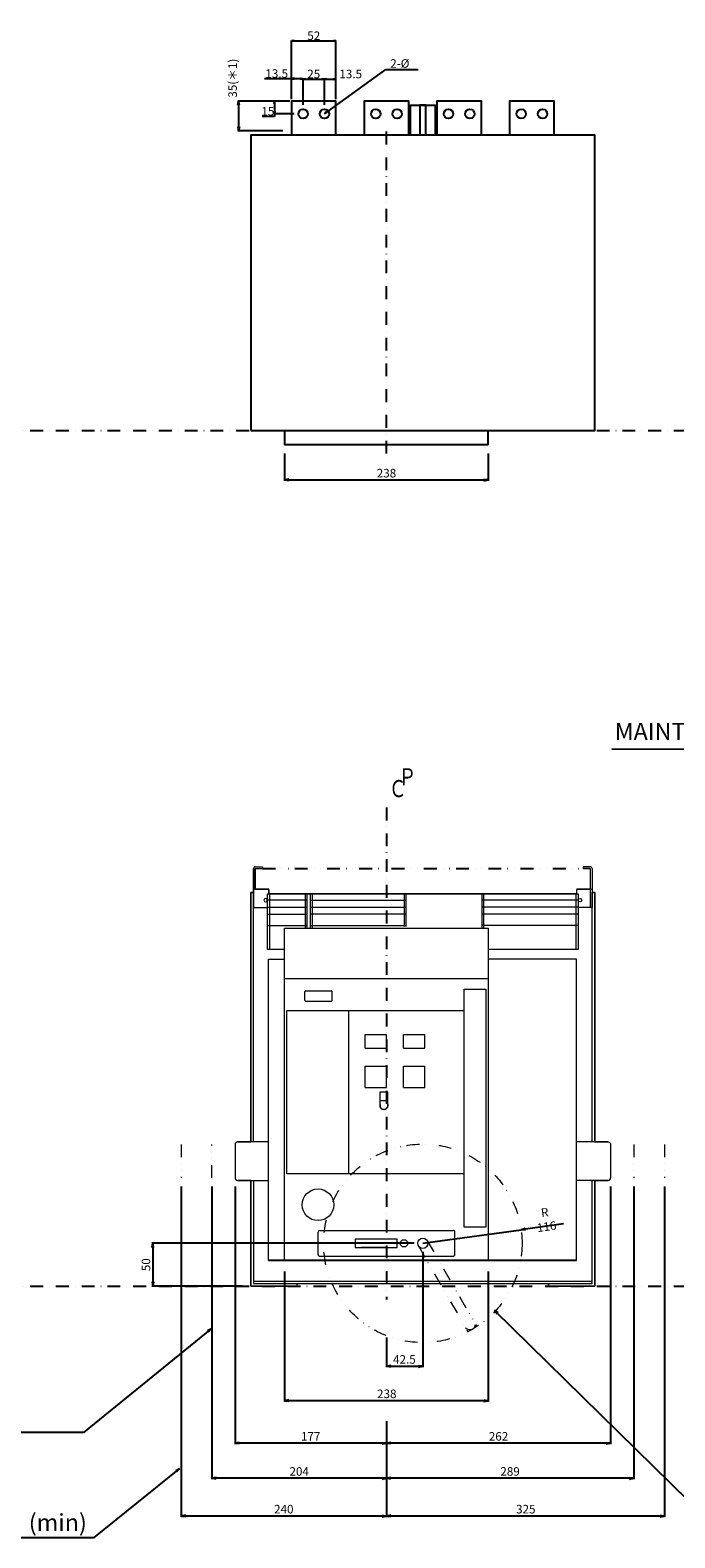
# Model space of a CAD drawing. Extents: x -1500 to 2599, y -294 to 1468.
# Drawn here: x -416 to 337, y -294 to 1468 of the extents above; entities that cross this region are included whole.
import ezdxf

# ---------------------------------------------------------------- set-up
doc = ezdxf.new("R2010")
doc.units = 0
doc.header["$LTSCALE"] = 30
doc.header["$MEASUREMENT"] = 0
for name, pattern in [('CONTINOUS', [0]), ('DASHDOT', [1, 0.5, -0.25, 0, -0.25]), ('DIVIDE', [1.25, 0.5, -0.25, 0, -0.25, 0, -0.25])]:
    doc.linetypes.add(name, pattern=pattern)
doc.layers.get('Defpoints').update_dxf_attribs({"color": 2, "linetype": 'DASHDOT'})
for name, color, linetype in [('10', 4, 'CONTINOUS'), ('16', 6, 'DASHDOT'), ('18', 5, 'DIVIDE'), ('19', 7, 'CONTINOUS'), ('28', 2, 'Continuous'), ('30', 9, 'Continuous'), ('34', 2, 'DIVIDE')]:
    doc.layers.add(name, color=color, linetype=linetype)
doc.styles.get("Standard").update_dxf_attribs({"font": 'txt.shx', "bigfont": 'bigfont.shx'})
doc.styles.add('STANDARD1', font='MONOTXT.shx', dxfattribs={"width": 0.8, "bigfont": 'BIGFONT.shx'})
doc.dimstyles.get("Standard").update_dxf_attribs({"dimtxt": 10, "dimasz": 3, "dimexe": 0.5, "dimexo": 2, "dimgap": 1, "dimtad": 3, "dimtoh": 1, "dimdec": 8, "dimzin": 12, "dimdsep": 46, "dimtxsty": 'Standard', "dimblk": 'OPEN', "dimcen": 0.09, "dimadec": 0, "dimazin": 3, "dimtfac": 1, "dimtdec": 8, "dimtofl": 0, "dimtmove": 0, "dimatfit": 3, "dimldrblk": 'OPEN', "dimfxl": 1, "dimtolj": 1, "dimtzin": 0, "dimarcsym": 0})
doc.dimstyles.new('Standard1', dxfattribs={"dimtxt": 10, "dimasz": 5, "dimexe": 1, "dimexo": 10, "dimgap": 3, "dimtad": 3, "dimdec": 1, "dimzin": 12, "dimdsep": 46, "dimtxsty": 'STANDARD1', "dimblk": 'OPEN', "dimcen": 0.09, "dimadec": 0, "dimazin": 3, "dimtfac": 1, "dimtdec": 1, "dimtix": 1, "dimtmove": 1, "dimatfit": 3, "dimldrblk": 'OPEN', "dimfxl": 1, "dimtolj": 1, "dimtzin": 0, "dimarcsym": 0})

# ---------------------------------------------------------------- blocks, each defined once
blk = doc.blocks.new('_Open')
at = {"layer": '30', "color": 0, "linetype": 'Continuous', "lineweight": -2}
for p, q in [((-1, 0.17), (0, 0)), ((-1, -0.17), (0, 0)), ((0, 0), (-1, 0))]:
    blk.add_line(p, q, dxfattribs=at)
blk = doc.blocks.new('*D6')
at = {"layer": '30', "color": 0, "lineweight": -2}
for p, q in [((-119, 973), (-119, 941.1)), ((119, 973), (119, 941.1)), ((-114, 942.1), (114, 942.1))]:
    blk.add_line(p, q, dxfattribs=at)
at = {"layer": 'Defpoints', "color": 0}
for p in [(-119, 983), (119, 983), (119, 942.1)]:
    blk.add_point(p, dxfattribs=at)
at = {"layer": '30', "color": 0, "lineweight": -2, "xscale": 5, "yscale": 5, "zscale": 5, "rotation": 180}
blk.add_blockref('_Open', (-119, 942.1), dxfattribs=at)
at = {"layer": '30', "color": 0, "lineweight": -2, "xscale": 5, "yscale": 5, "zscale": 5}
blk.add_blockref('_Open', (119, 942.1), dxfattribs=at)
at = {"layer": '30', "color": 0, "insert": (0, 950.1), "char_height": 10, "attachment_point": 5, "style": 'STANDARD1'}
blk.add_mtext('\\A1;238', dxfattribs=at)
blk = doc.blocks.new('*D23')
at = {"layer": '30', "color": 0, "lineweight": -2}
for p, q in [((-177, 116.4), (-177, -184.6)), ((0, -159.3), (0, -184.6)), ((-5, -183.6), (-172, -183.6))]:
    blk.add_line(p, q, dxfattribs=at)
at = {"layer": 'Defpoints', "color": 0}
for p in [(-177, 126.4), (0, -149.3), (-177, -183.6)]:
    blk.add_point(p, dxfattribs=at)
at = {"layer": '30', "color": 0, "lineweight": -2, "xscale": 5, "yscale": 5, "zscale": 5, "rotation": 180}
blk.add_blockref('_Open', (-177, -183.6), dxfattribs=at)
at = {"layer": '30', "color": 0, "lineweight": -2, "xscale": 5, "yscale": 5, "zscale": 5}
blk.add_blockref('_Open', (0, -183.6), dxfattribs=at)
at = {"layer": '30', "color": 0, "insert": (-88.6, -175.6), "char_height": 10, "attachment_point": 5, "style": 'STANDARD1'}
blk.add_mtext('\\A1;177', dxfattribs=at)
blk = doc.blocks.new('*D24')
at = {"layer": '30', "color": 0, "lineweight": -2}
for p, q in [((262, 116.5), (262, -184.6)), ((0, -158.8), (0, -184.6)), ((257, -183.6), (5, -183.6))]:
    blk.add_line(p, q, dxfattribs=at)
at = {"layer": 'Defpoints', "color": 0}
for p in [(262, 126.5), (0, -148.8), (0, -183.6)]:
    blk.add_point(p, dxfattribs=at)
at = {"layer": '30', "color": 0, "lineweight": -2, "xscale": 5, "yscale": 5, "zscale": 5, "rotation": 180}
blk.add_blockref('_Open', (0, -183.6), dxfattribs=at)
at = {"layer": '30', "color": 0, "lineweight": -2, "xscale": 5, "yscale": 5, "zscale": 5}
blk.add_blockref('_Open', (262, -183.6), dxfattribs=at)
at = {"layer": '30', "color": 0, "insert": (131, -175.6), "char_height": 10, "attachment_point": 5, "style": 'STANDARD1'}
blk.add_mtext('\\A1;262', dxfattribs=at)
blk = doc.blocks.new('*D25')
at = {"layer": '30', "color": 0, "lineweight": -2}
for p, q in [((289, 116.5), (289, -225.6)), ((0, -158.3), (0, -225.6)), ((284, -224.6), (5, -224.6))]:
    blk.add_line(p, q, dxfattribs=at)
at = {"layer": 'Defpoints', "color": 0}
for p in [(289, 126.5), (0, -148.3), (0, -224.6)]:
    blk.add_point(p, dxfattribs=at)
at = {"layer": '30', "color": 0, "lineweight": -2, "xscale": 5, "yscale": 5, "zscale": 5, "rotation": 180}
blk.add_blockref('_Open', (0, -224.6), dxfattribs=at)
at = {"layer": '30', "color": 0, "lineweight": -2, "xscale": 5, "yscale": 5, "zscale": 5}
blk.add_blockref('_Open', (289, -224.6), dxfattribs=at)
at = {"layer": '30', "color": 0, "insert": (144.5, -216.6), "char_height": 10, "attachment_point": 5, "style": 'STANDARD1'}
blk.add_mtext('\\A1;289', dxfattribs=at)
blk = doc.blocks.new('*D26')
at = {"layer": '30', "color": 0, "lineweight": -2}
for p, q in [((325, 116.5), (325, -269.7)), ((0, -157.8), (0, -269.7)), ((320, -268.7), (5, -268.7))]:
    blk.add_line(p, q, dxfattribs=at)
at = {"layer": 'Defpoints', "color": 0}
for p in [(325, 126.5), (0, -147.8), (0, -268.7)]:
    blk.add_point(p, dxfattribs=at)
at = {"layer": '30', "color": 0, "lineweight": -2, "xscale": 5, "yscale": 5, "zscale": 5, "rotation": 180}
blk.add_blockref('_Open', (0, -268.7), dxfattribs=at)
at = {"layer": '30', "color": 0, "lineweight": -2, "xscale": 5, "yscale": 5, "zscale": 5}
blk.add_blockref('_Open', (325, -268.7), dxfattribs=at)
at = {"layer": '30', "color": 0, "insert": (162.9, -260.7), "char_height": 10, "attachment_point": 5, "style": 'STANDARD1'}
blk.add_mtext('\\A1;325', dxfattribs=at)
blk = doc.blocks.new('*D27')
at = {"layer": '30', "color": 0, "lineweight": -2}
for p, q in [((207.1, 72.6), (162.4, 66.5)), ((42.5, 50), (157.4, 65.8))]:
    blk.add_line(p, q, dxfattribs=at)
at = {"layer": 'Defpoints', "color": 0}
for p in [(157.4, 65.8), (42.5, 50)]:
    blk.add_point(p, dxfattribs=at)
at = {"layer": '30', "color": 0, "lineweight": -2, "xscale": 5, "yscale": 5, "zscale": 5, "rotation": 187.8197686822774}
blk.add_blockref('_Open', (157.4, 65.8), dxfattribs=at)
at = {"layer": '30', "color": 0, "insert": (186.1, 77.8), "char_height": 10, "attachment_point": 5, "rotation": 7.8198, "style": 'STANDARD1'}
blk.add_mtext('\\A1;R 116', dxfattribs=at)
blk = doc.blocks.new('*D28')
at = {"layer": '30', "color": 0, "lineweight": -2}
for p, q in [((-204, 116.5), (-204, -225.6)), ((0, -159.8), (0, -225.6)), ((-5, -224.6), (-199, -224.6))]:
    blk.add_line(p, q, dxfattribs=at)
at = {"layer": 'Defpoints', "color": 0}
for p in [(-204, 126.5), (0, -149.8), (-204, -224.6)]:
    blk.add_point(p, dxfattribs=at)
at = {"layer": '30', "color": 0, "lineweight": -2, "xscale": 5, "yscale": 5, "zscale": 5, "rotation": 180}
blk.add_blockref('_Open', (-204, -224.6), dxfattribs=at)
at = {"layer": '30', "color": 0, "lineweight": -2, "xscale": 5, "yscale": 5, "zscale": 5}
blk.add_blockref('_Open', (0, -224.6), dxfattribs=at)
at = {"layer": '30', "color": 0, "insert": (-102, -216.6), "char_height": 10, "attachment_point": 5, "style": 'STANDARD1'}
blk.add_mtext('\\A1;204', dxfattribs=at)
blk = doc.blocks.new('*D29')
at = {"layer": '30', "color": 0, "lineweight": -2}
for p, q in [((-240, 116.5), (-240, -269.7)), ((0, -157.8), (0, -269.7)), ((-5, -268.7), (-235, -268.7))]:
    blk.add_line(p, q, dxfattribs=at)
at = {"layer": 'Defpoints', "color": 0}
for p in [(-240, 126.5), (0, -147.8), (-240, -268.7)]:
    blk.add_point(p, dxfattribs=at)
at = {"layer": '30', "color": 0, "lineweight": -2, "xscale": 5, "yscale": 5, "zscale": 5, "rotation": 180}
blk.add_blockref('_Open', (-240, -268.7), dxfattribs=at)
at = {"layer": '30', "color": 0, "lineweight": -2, "xscale": 5, "yscale": 5, "zscale": 5}
blk.add_blockref('_Open', (0, -268.7), dxfattribs=at)
at = {"layer": '30', "color": 0, "insert": (-120, -260.7), "char_height": 10, "attachment_point": 5, "style": 'STANDARD1'}
blk.add_mtext('\\A1;240', dxfattribs=at)
blk = doc.blocks.new('*D30')
at = {"layer": '30', "color": 0, "lineweight": -2}
for p, q in [((-119, 16.9), (-119, -134.9)), ((119, 16.9), (119, -134.9)), ((114, -133.9), (-114, -133.9))]:
    blk.add_line(p, q, dxfattribs=at)
at = {"layer": 'Defpoints', "color": 0}
for p in [(-119, 26.9), (119, 26.9), (-119, -133.9)]:
    blk.add_point(p, dxfattribs=at)
at = {"layer": '30', "color": 0, "lineweight": -2, "xscale": 5, "yscale": 5, "zscale": 5, "rotation": 180}
blk.add_blockref('_Open', (-119, -133.9), dxfattribs=at)
at = {"layer": '30', "color": 0, "lineweight": -2, "xscale": 5, "yscale": 5, "zscale": 5}
blk.add_blockref('_Open', (119, -133.9), dxfattribs=at)
at = {"layer": '30', "color": 0, "insert": (0.4, -125.9), "char_height": 10, "attachment_point": 5, "style": 'STANDARD1'}
blk.add_mtext('\\A1;238', dxfattribs=at)
blk = doc.blocks.new('*D31')
at = {"layer": '30', "color": 0, "lineweight": -2}
for p, q in [((42.5, 39.9), (42.5, -94.7)), ((0, -60.1), (0, -94.7)), ((5, -93.7), (37.5, -93.7))]:
    blk.add_line(p, q, dxfattribs=at)
at = {"layer": 'Defpoints', "color": 0}
for p in [(42.5, 49.9), (0, -50.1), (42.5, -93.7)]:
    blk.add_point(p, dxfattribs=at)
at = {"layer": '30', "color": 0, "lineweight": -2, "xscale": 5, "yscale": 5, "zscale": 5, "rotation": 180}
blk.add_blockref('_Open', (0, -93.7), dxfattribs=at)
at = {"layer": '30', "color": 0, "lineweight": -2, "xscale": 5, "yscale": 5, "zscale": 5}
blk.add_blockref('_Open', (42.5, -93.7), dxfattribs=at)
at = {"layer": '30', "color": 0, "insert": (21, -85.7), "char_height": 10, "attachment_point": 5, "style": 'STANDARD1'}
blk.add_mtext('\\A1;42.5', dxfattribs=at)
blk = doc.blocks.new('*D32')
at = {"layer": '30', "color": 0, "lineweight": -2}
for p, q in [((32.4, 50), (-274.1, 50)), ((-273.1, 45), (-273.1, 5)), ((-168.5, 0), (-274.1, 0))]:
    blk.add_line(p, q, dxfattribs=at)
at = {"layer": 'Defpoints', "color": 0}
for p in [(42.4, 50), (-273.1, 0), (-158.5, 0)]:
    blk.add_point(p, dxfattribs=at)
at = {"layer": '30', "color": 0, "lineweight": -2, "xscale": 5, "yscale": 5, "zscale": 5}
for p, rotation in [((-273.1, 50), 90), ((-273.1, 0), 270)]:
    blk.add_blockref('_Open', p, dxfattribs=dict(at, rotation=rotation))
at = {"layer": '30', "color": 0, "insert": (-281.1, 25), "char_height": 10, "attachment_point": 5, "rotation": 90, "style": 'STANDARD1'}
blk.add_mtext('\\A1;50', dxfattribs=at)
blk = doc.blocks.new('*D44')
at = {"layer": '30', "color": 0, "lineweight": -2}
for p, q in [((-113, 1385), (-131.4, 1385)), ((-130.9, 1382), (-130.9, 1373)), ((-130.9, 1367), (-145.3, 1367)), ((-108, 1370), (-131.4, 1370)), ((-130.9, 1370), (-130.9, 1367))]:
    blk.add_line(p, q, dxfattribs=at)
at = {"layer": 'Defpoints', "color": 0}
for p in [(-111, 1385), (-130.9, 1370), (-106, 1370)]:
    blk.add_point(p, dxfattribs=at)
at = {"layer": '30', "color": 0, "lineweight": -2, "xscale": 3, "yscale": 3, "zscale": 3}
for p, rotation in [((-130.9, 1385), 90), ((-130.9, 1370), 270)]:
    blk.add_blockref('_Open', p, dxfattribs=dict(at, rotation=rotation))
at = {"layer": '30', "color": 0, "insert": (-138.6, 1373), "char_height": 10, "attachment_point": 5}
blk.add_mtext('\\A1;15', dxfattribs=at)
blk = doc.blocks.new('*D45')
at = {"layer": '30', "color": 0, "lineweight": -2}
for p, q in [((-111, 1411.1), (-142.7, 1411.1)), ((-111, 1387), (-111, 1411.6)), ((-100.5, 1411.1), (-108, 1411.1)), ((-97.5, 1380.5), (-97.5, 1411.6))]:
    blk.add_line(p, q, dxfattribs=at)
at = {"layer": 'Defpoints', "color": 0}
for p in [(-97.5, 1411.1), (-111, 1385), (-97.5, 1378.5)]:
    blk.add_point(p, dxfattribs=at)
at = {"layer": '30', "color": 0, "lineweight": -2, "xscale": 3, "yscale": 3, "zscale": 3, "rotation": 180}
blk.add_blockref('_Open', (-111, 1411.1), dxfattribs=at)
at = {"layer": '30', "color": 0, "lineweight": -2, "xscale": 3, "yscale": 3, "zscale": 3}
blk.add_blockref('_Open', (-97.5, 1411.1), dxfattribs=at)
at = {"layer": '30', "color": 0, "insert": (-128.3, 1417.1), "char_height": 10, "attachment_point": 5}
blk.add_mtext('\\A1;13.5', dxfattribs=at)
blk = doc.blocks.new('*D46')
at = {"layer": '30', "color": 0, "lineweight": -2}
for p, q in [((-111, 1389), (-111, 1455.8)), ((-108, 1455.3), (-62, 1455.3)), ((-59, 1387), (-59, 1455.8))]:
    blk.add_line(p, q, dxfattribs=at)
at = {"layer": 'Defpoints', "color": 0}
for p in [(-59, 1455.3), (-111, 1387), (-59, 1385)]:
    blk.add_point(p, dxfattribs=at)
at = {"layer": '30', "color": 0, "lineweight": -2, "xscale": 3, "yscale": 3, "zscale": 3, "rotation": 180}
blk.add_blockref('_Open', (-111, 1455.3), dxfattribs=at)
at = {"layer": '30', "color": 0, "lineweight": -2, "xscale": 3, "yscale": 3, "zscale": 3}
blk.add_blockref('_Open', (-59, 1455.3), dxfattribs=at)
at = {"layer": '30', "color": 0, "insert": (-85, 1461.3), "char_height": 10, "attachment_point": 5}
blk.add_mtext('\\A1;52', dxfattribs=at)
blk = doc.blocks.new('*D47')
at = {"layer": '30', "color": 0, "lineweight": -2}
for p, q in [((-72.5, 1380.5), (-72.5, 1411.1)), ((-69.5, 1410.6), (-62, 1410.6)), ((-59, 1387), (-59, 1411.1))]:
    blk.add_line(p, q, dxfattribs=at)
at = {"layer": 'Defpoints', "color": 0}
for p in [(-59, 1410.6), (-72.5, 1378.5), (-59, 1385)]:
    blk.add_point(p, dxfattribs=at)
at = {"layer": '30', "color": 0, "lineweight": -2, "xscale": 3, "yscale": 3, "zscale": 3, "rotation": 180}
blk.add_blockref('_Open', (-72.5, 1410.6), dxfattribs=at)
at = {"layer": '30', "color": 0, "lineweight": -2, "xscale": 3, "yscale": 3, "zscale": 3}
blk.add_blockref('_Open', (-59, 1410.6), dxfattribs=at)
at = {"layer": '30', "color": 0, "insert": (-41.8, 1416.6), "char_height": 10, "attachment_point": 5}
blk.add_mtext('\\A1;13.5', dxfattribs=at)
blk = doc.blocks.new('*D48')
at = {"layer": '30', "color": 0, "lineweight": -2}
for p, q in [((-97.5, 1380.5), (-97.5, 1411.1)), ((-94.5, 1410.6), (-75.5, 1410.6)), ((-72.5, 1380.5), (-72.5, 1411.1))]:
    blk.add_line(p, q, dxfattribs=at)
at = {"layer": 'Defpoints', "color": 0}
for p in [(-72.5, 1410.6), (-97.5, 1378.5), (-72.5, 1378.5)]:
    blk.add_point(p, dxfattribs=at)
at = {"layer": '30', "color": 0, "lineweight": -2, "xscale": 3, "yscale": 3, "zscale": 3, "rotation": 180}
blk.add_blockref('_Open', (-97.5, 1410.6), dxfattribs=at)
at = {"layer": '30', "color": 0, "lineweight": -2, "xscale": 3, "yscale": 3, "zscale": 3}
blk.add_blockref('_Open', (-72.5, 1410.6), dxfattribs=at)
at = {"layer": '30', "color": 0, "insert": (-85, 1416.6), "char_height": 10, "attachment_point": 5}
blk.add_mtext('\\A1;25', dxfattribs=at)
blk = doc.blocks.new('*D53')
at = {"layer": '30', "color": 0, "lineweight": -2}
for p, q in [((-121.1, 1385), (-173.8, 1385)), ((-172.8, 1380), (-172.8, 1355)), ((-121.1, 1350), (-173.8, 1350))]:
    blk.add_line(p, q, dxfattribs=at)
at = {"layer": 'Defpoints', "color": 0}
for p in [(-111.1, 1385), (-172.8, 1350), (-111.1, 1350)]:
    blk.add_point(p, dxfattribs=at)
at = {"layer": '30', "color": 0, "lineweight": -2, "xscale": 5, "yscale": 5, "zscale": 5}
for p, rotation in [((-172.8, 1385), 90), ((-172.8, 1350), 270)]:
    blk.add_blockref('_Open', p, dxfattribs=dict(at, rotation=rotation))
at = {"layer": '30', "color": 0, "insert": (-179.8, 1411.7), "char_height": 10, "attachment_point": 5, "rotation": 90, "style": 'STANDARD1'}
blk.add_mtext('\\A1;35(＊1)', dxfattribs=at)

msp = doc.modelspace()

# ---------------------------------------------------------------- linework, layer by layer
at = {"layer": '10'}
for p, q in [((-119, 1000), (-119, 983)), ((119, 983), (119, 1000)), ((119, 983), (-119, 983)), ((222.0098745, 29.99990845), (-138, 29.99990845))]:
    msp.add_line(p, q, dxfattribs=at)
at = {"layer": '10', "lineweight": 20}
for p, q in [((-155.30000305, 459.99998474), (-155.30001831, 488)), ((-155.30001831, 488), (-155.30001831, 442.49998474)), ((238.31001282, 488), (238.31001282, 442.49998474)), ((240.31001282, 488), (240.30999756, 459.99996948)), ((240.31001282, 488), (240.31001282, 442.49998474))]:
    msp.add_line(p, q, dxfattribs=at)
at = {"layer": '10'}
for points in [[(28, 1345), (28, 1380), (57, 1380), (57, 1345)], [(46, 1345), (46, 1380), (39, 1380), (39, 1345)]]:
    msp.add_lwpolyline(points, dxfattribs=at)
msp.add_lwpolyline([(-158.5, 1000), (243.50999451, 1000), (243.50999451, 1345), (-158.5, 1345)], close=True, dxfattribs=at)
at = {"layer": '10', "lineweight": 20}
for points in [[(-153.30001822, 490, 0.4142135752), (-155.30001831, 488)], [(240.31001282, 488, 0.4142135752), (238.31001273, 490)], [(-137.30001831, 462.99998465, 0.4142135752), (-138.30001827, 463.99998474)], [(223.31001277, 463.99998474, 0.4142135752), (222.31001282, 462.99998465)], [(-7.49999928, 210.77738115, 0.3979967196), (-3.25339998, 206.28747836)], [(-2.13801717, 206.36450819, 0.3585849282), (1.49374461, 210.77738125)], [(-173.99999987, 168.49996948, 0.4142135752), (-177, 165.49996948), (-177, 126.49996948)], [(258.99999987, 168.49996948, -0.4142135752), (262, 165.49996948), (262, 126.49996948)], [(-177, 126.49997001, 0.4142136101), (-174.00000004, 123.49996948)], [(259.00000004, 123.49996948, 0.4142136101), (262, 126.49997001)], [(-78.00000009, 64.99900818, 0.4142135053), (-80, 62.99900848)], [(80, 62.99900757, 0.4142136101), (78.00000028, 64.99900818)], [(-80, 36.99900848, 0.4142136101), (-77.99999998, 34.99900818)], [(78.00000002, 34.99900818, 0.4142136101), (80, 36.99900853)]]:
    msp.add_lwpolyline(points, format="xyb", dxfattribs=at)
for points in [[(-153.30001831, 490), (-144.80001831, 490)], [(-153.30001831, 490), (-144.80001831, 490)], [(-153.30001831, 463.99998474), (-153.30001831, 488)], [(-153.30001831, 488), (-153.30001831, 463.99998474)], [(-153.30001831, 488), (-144.80001831, 488)], [(-153.30001831, 488), (-144.80001831, 488)], [(-144.80001831, 490), (-144.80001831, 488)], [(-144.80001831, 490), (-144.80001831, 488)], [(238.31001282, 490), (229.81001282, 490)], [(229.81001282, 490), (229.81001282, 488)], [(229.81001282, 488), (238.31001282, 488)], [(238.31001282, 488), (229.81001282, 488)], [(238.31001282, 488), (238.31001282, 463.99998474)], [(-138, 168.49996948), (-174, 168.49996948), (-158.5, 168.49996948), (-158.5, 459.99998474), (-158.5, 168.49996948)], [(-155.30000305, 168.49996948), (-155.30000305, 459.99998474), (-158.5, 459.99998474), (-155.30000305, 459.99998474)], [(-155.30001831, 463.99998474), (-138.30001831, 463.99998474), (-153.30001831, 463.99998474)], [(-119, 393.49998474), (-138.8999939, 393.49998474), (-138.8999939, 458.49998474), (223.9099884, 458.49998474), (223.9099884, 393.49998474), (119, 393.49998474)], [(222.31001282, 462.99998474), (222.31001282, 458.49998474), (-137.30001831, 458.49998474), (-137.30001831, 462.99998474), (-137.30001831, 458.49998474)], [(-136.8999939, 458.49998474), (-136.8999939, 393.49998474)], [(-94.8999939, 458.49998474), (-94.8999939, 418.5)], [(-92.8999939, 458.49998474), (-92.8999939, 418.5)], [(-89, 458.49998474), (-89, 418.5)], [(-87, 458.49998474), (-87, 418.5)], [(21, 420.19996643), (21, 458.49998474)], [(23, 420.19996643), (23, 458.49998474)], [(111.90999603, 418.5), (111.90999603, 458.49998474)], [(113.90999603, 418.5), (113.90999603, 458.49998474)], [(221.9099884, 393.49998474), (221.9099884, 458.49998474)], [(238.31001282, 463.99998474), (223.31001282, 463.99998474), (240.31001282, 463.99998474)], [(240.30999756, 168.49996948), (240.30999756, 459.99998474)], [(243.50999451, 459.99998474), (240.30999756, 459.99996948), (243.50999451, 459.99996948)], [(243.50999451, 168.49996948), (243.50999451, 459.99998474), (243.50999451, 381.99996948)], [(-155.30001831, 442.49998474), (-138.8999939, 442.49998474)], [(-92.8999939, 450.88897705), (-138.8999939, 450.88897705)], [(-138.8999939, 442.73397827), (-92.8999939, 442.73397827)], [(-89, 450.88896179), (23, 450.88896179)], [(-89, 442.73396301), (23, 442.73396301)], [(223.9099884, 450.88897705), (111.90999603, 450.88897705)], [(223.9099884, 442.73397827), (111.90999603, 442.73397827)], [(240.31001282, 442.49998474), (223.9099884, 442.49998474)], [(-138.8999939, 434.57797241), (-92.8999939, 434.57797241)], [(23.00998688, 434.57797241), (-88.99000549, 434.57797241)], [(223.9099884, 434.57797241), (111.90999603, 434.57797241)], [(-138.8999939, 421.59896851), (-92.8999939, 421.59896851)], [(-119, 29.99990845), (-119, 418.5), (119, 418.5), (119, 29.99990845)], [(-89, 421.59896851), (23, 421.59896851)], [(223.9099884, 421.59896851), (111.90999603, 421.59896851)], [(-138, 29.99990845), (-138, 382), (-119, 382)], [(222.0098745, 29.99990845), (222.01011658, 381.99990845), (119, 381.99990845)], [(243.51000977, 381.99996948), (243.50999451, 168.49996948), (259, 168.49996948), (222.00996399, 168.49996948)], [(119, 359), (-119, 359)], [(-95.5, 333.99999237), (-95.5, 344)], [(-94.5, 345), (-64.5, 345)], [(-63.5, 333.99999237), (-63.5, 344)], [(91, 131.1791153), (-116.5, 131.1791153), (-116.5, 321.99999237), (91, 321.99999237)], [(-94.5, 332.99999237), (-64.5, 332.99999237)], [(-44, 131.1791153), (-44, 321.99999237)], [(-25, 293.99998474), (0.00003062, 293.99998474)], [(-24.99999619, 293.99999237), (-24.99998093, 293.99998474)], [(-24.99934959, 277.99997711), (-24.99934959, 293.99999237)], [(0.00000443, 293.99999237), (0.00001822, 293.99998474)], [(0.00064991, 277.99988937), (0.00064991, 294.00014496)], [(20, 293.99999237), (45.00003052, 293.99999237)], [(20.00000381, 293.99999237), (20.00001907, 293.99998474)], [(20.00001907, 277.99997711), (20.00001907, 293.99999237)], [(45.00000381, 293.99999237), (45.00001907, 293.99998474)], [(45.0006485, 277.99988937), (45.0006485, 294.00014496)], [(-25, 277.99998093), (0.00003047, 277.99998093)], [(-24.99999428, 277.99998856), (-24.99998093, 277.99998093)], [(0.00000637, 277.99998856), (0.00001822, 277.99998093)], [(20, 277.99998856), (45.00003052, 277.99998856)], [(20.00000572, 277.99998856), (20.00001907, 277.99998474)], [(45.00000763, 277.99998856), (45.00001907, 277.99998474)], [(-25, 256.99998474), (0.00003062, 256.99998474)], [(-24.99999237, 256.99998856), (-24.99998093, 256.99998474)], [(-24.99998093, 231.99997711), (-24.99998093, 256.99999237)], [(0.00000818, 256.99998856), (0.00001831, 256.99998474)], [(0.00001831, 231.99997711), (0.0000183, 256.99999237)], [(20, 256.99998856), (45.00003052, 256.99998856)], [(20.00000763, 256.99998856), (20.00001907, 256.99998474)], [(20.00065231, 231.99997711), (20.00065231, 256.99999237)], [(45.00000763, 256.99998856), (45.00001907, 256.99998474)], [(45.00065231, 232.00003815), (45.00065231, 256.99999237)], [(-25, 231.99998856), (0.00003062, 231.99998856)], [(-24.99999046, 231.99998856), (-24.99998093, 231.99998283)], [(0.00000912, 231.99998856), (0.00001831, 231.99998283)], [(20, 231.99998283), (45.00003052, 231.99998283)], [(20.00000954, 231.99998856), (20.00001907, 231.99998283)], [(45.00000763, 231.99998856), (45.00001907, 231.99998283)], [(-7.5, 210.77333355), (-7.5, 227.00625038), (1.49374497, 227.00625038)], [(-2.65023088, 216.84034395), (1.50000036, 216.84034395)], [(1.49374461, 210.77470016), (1.49374461, 227.00625038)], [(-158.5, 123.49996948), (-158.5, -0.00001526), (-158.5, 123.49996948), (-174, 123.49996948), (-138, 123.49996948)], [(-155.30000305, 123.49996948), (-155.30000305, 3.19998169), (-104.5, 3.19998169), (189.50999451, 3.19998169), (240.30999756, 3.19998169), (240.30999756, 123.49996948)], [(243.50999451, 123.49996948), (243.50999451, -0.00001526), (189.50999451, -0.00001526), (243.50999451, -0.00001526), (243.50999451, 123.49996948), (259, 123.49996948), (222.00996399, 123.49996948)], [(-80, 36.99900818), (-80, 62.99900818)], [(-78, 64.99900818), (78, 64.99900818)], [(0, 54.99998474), (-30, 54.99998474)], [(80, 36.99900818), (80, 62.99900818)], [(0, 44.99998474), (-30, 44.99998474)], [(-78, 34.99900818), (78, 34.99900818)], [(-155.30000305, 5.79998779), (240.30999756, 5.79998779)], [(-147.5, 3.19998169), (232.50999451, 3.19998169)], [(-104.5, -0.00001526), (-104.5, 3.19998169)]]:
    msp.add_lwpolyline(points, dxfattribs=at)
for points in [[(116, 347.00001526), (116, 69.00001526), (91, 69.00001526), (91, 347.00001526)], [(12.5, 44.99998474), (12.5, 54.99998474), (-36.5, 54.99998474), (-36.5, 44.99998474)], [(189.50999451, 3.19998169), (189.50999451, -0.00001526)], [(-104.5, -0.00001526), (-158.5, -0.00001526)]]:
    msp.add_lwpolyline(points, close=True, dxfattribs=at)
at = {"layer": '10', "lineweight": 20, "extrusion": (0, 0, -1)}
msp.add_circle((141.30001831, 450.99998474), 2, dxfattribs=at)
at = {"layer": '10', "lineweight": 20}
for centre, radius in [((226.31001282, 450.99998474), 2), ((-80, 95.00000763), 18.5), ((20.5, 49.99998474), 4.25), ((20.5, 49.99998474), 4.25), ((42.5, 49.99998474), 6)]:
    msp.add_circle(centre, radius, dxfattribs=at)
for centre, major_axis, ratio, start_param, end_param in [((-94.5, 343.99971008), (1.00062311, 0), 0.9987553365, 1.5707960884, 3.1415932178), ((-94.5, 343.99971008), (1.00062311, 0), 0.9987553365, 1.5707960884, 3.1415932178), ((-64.5, 343.99971008), (1.00062311, 0), 0.9987553365, 6.2831850052, 7.853981634), ((-64.5, 343.99971008), (1.00062311, 0), 0.9987553365, 6.2831850052, 7.853981634), ((-94.5, 333.99999237), (1.00062311, 0), 0.9987553365, 3.141592741, 4.712389149), ((-94.5, 333.99998474), (1.00062311, 0), 0.9987553365, 3.141592741, 4.712389149), ((-64.5, 333.99999237), (1.00062311, 0), 0.9987553365, 4.712389149, 6.2831859589), ((-64.5, 333.99998474), (1.00062311, 0), 0.9987553365, 4.712389149, 6.2831859589), ((-2.99999428, 216.84006643), (-4.75, -0.00011623), 0.0000122545, 0.3260756731, 1.5512748956), ((-2.99999428, 216.84006643), (-4.75, -0.00011623), 0.0000122545, 1.5514241456, 1.6443105937)]:
    msp.add_ellipse(centre, major_axis=major_axis, ratio=ratio, start_param=start_param, end_param=end_param, dxfattribs=at)
for points, knots in [([(-7.5, 212.17613864), (-7.5, 211.83812356), (-7.5, 211.36433005), (-7.5, 210.90585232), (-7.5, 210.76928663)], [5.4455966949, 5.4455966949, 5.4455966949, 5.4455966949, 6.6936831474, 7.2311725616, 7.2311725616, 7.2311725616, 7.2311725616]), ([(1.49374461, 212.4703033), (1.49374461, 212.23286533), (1.49374461, 211.65330172), (1.49374461, 211.09575772), (1.49374461, 210.77201986)], [5.7429490089, 5.7429490089, 5.7429490089, 5.7429490089, 6.6150455475, 7.9022488594, 7.9022488594, 7.9022488594, 7.9022488594]), ([(-3.2554462, 206.28759289), (-3.25570917, 206.28760719), (-3.43883586, 206.29791451), (-3.79331517, 206.33982182), (-4.3004694, 206.46177578), (-4.77177, 206.63311768), (-5.11180735, 206.80091381), (-5.3400836, 206.9343853), (-5.51455212, 207.04469061), (-5.78362274, 207.23484278), (-6.13343382, 207.53426123), (-6.50468588, 207.93731022), (-6.83193398, 208.39600277), (-7.10167742, 208.89820576), (-7.3074789, 209.43372393), (-7.44727707, 210.00767803), (-7.49462223, 210.45556879), (-7.49979258, 210.71151304), (-7.49997282, 210.76119518)], [8.8751163483, 8.8751163483, 8.8751163483, 8.8751163483, 8.8759088516, 9.4268751144, 9.9497270584, 10.4626245499, 10.9755182266, 11.1445894241, 11.3108091354, 11.6432504654, 12.2241249084, 12.8571491241, 13.5488767624, 14.2548513412, 14.9791145325, 15.739616394, 16.5513916016, 16.7468547821, 16.7468547821, 16.7468547821, 16.7468547821]), ([(-2.13808465, 206.36450768), (-2.31854653, 206.33961678), (-2.68948412, 206.3007021), (-3.06226492, 206.28752422), (-3.25286937, 206.28758144)], [2.3903932571, 2.3903932571, 2.3903932571, 2.3903932571, 2.9368977547, 3.5087120533, 3.5087120533, 3.5087120533, 3.5087120533]), ([(1.49373591, 210.76666212), (1.49354827, 210.68852711), (1.48531747, 210.3995223), (1.42508256, 209.91826391), (1.27161515, 209.34227848), (1.05627429, 208.81605101), (0.78294414, 208.32988071), (0.45093322, 207.87960482), (0.06855343, 207.47762156), (-0.29057702, 207.18270206), (-0.55951935, 207.00026846), (-0.72227752, 206.90093708), (-0.84807354, 206.82970905), (-1.01287091, 206.74304581), (-1.2877717, 206.61438656), (-1.67532444, 206.47208881), (-1.98682439, 206.39415359), (-2.13797784, 206.36451626)], [0.5381938815, 0.5381938815, 0.5381938815, 0.5381938815, 0.8487702012, 1.6869101524, 2.4554522038, 3.1712021828, 3.8514227867, 4.5147190094, 5.1620297432, 5.7463307381, 6.0404467583, 6.2029247284, 6.3498411179, 6.4944872856, 6.7837772369, 7.2875871658, 7.7510342598, 7.7510342598, 7.7510342598, 7.7510342598])]:
    msp.add_open_spline(points, degree=3, knots=knots, dxfattribs=at)
at = {"layer": '16'}
for p, q in [((0, 973), (0, 1355.000122)), ((0, 559.21647275), (0, -15.78351225))]:
    msp.add_line(p, q, dxfattribs=at)
at = {"layer": '18', "lineweight": 20}
for p, q in [((-240, 165.49996948), (-240, 126.49996948)), ((-204, 126.49998474), (-204, 165.49998474)), ((289, 165.49996948), (289, 126.49996948)), ((325, 165.49996948), (325, 126.49996948)), ((47.69615555, 52.99998474), (105.61850739, -47.32449341)), ((37.30385208, 46.99998474), (95.22621155, -53.32449341))]:
    msp.add_line(p, q, dxfattribs=at)
for centre, radius in [((42.5, 49.99998474), 116), ((97.5348168, -45.24324891), 6)]:
    msp.add_circle(centre, radius, dxfattribs=at)
at = {"layer": '28'}
for points in [[(-59, 1345), (-59, 1385), (-111, 1385), (-111, 1345)], [(26, 1345), (26, 1385), (-26, 1385), (-26, 1345)], [(111, 1345), (111, 1385), (59, 1385), (59, 1345)], [(196, 1345), (196, 1385), (144, 1385), (144, 1345)]]:
    msp.add_lwpolyline(points, dxfattribs=at)
for centre in [(-97.5, 1370), (-72.5, 1370), (-12.5, 1370), (12.5, 1370), (72.5, 1370), (97.5, 1370), (157.5, 1370), (182.5, 1370)]:
    msp.add_circle(centre, 5.5, dxfattribs=at)
at = {"layer": '34'}
msp.add_line((-144.80001831, 488), (229.81001282, 488), dxfattribs=at)
at = {"layer": 'Defpoints'}
for p, q in [((-1500, 1000), (1000, 1000)), ((-1500, 0), (2598.90476624, 0))]:
    msp.add_line(p, q, dxfattribs=at)

# ---------------------------------------------------------------- texts
at = {"layer": '19'}
for s, p in [('MAINTENANCE SPACE', (266.75362319, 638.25717455)), ('(min)', (-418.08600301, -286.39162553))]:
    msp.add_text(s, height=20, dxfattribs=at).set_placement(p)
at = {"layer": '19', "width": 0.75}
for s, p in [('Ｐ', (14.35934044, 585.1772776)), ('Ｃ', (2.94377302, 571.4210484))]:
    msp.add_text(s, height=20, dxfattribs=at).set_placement(p)
at = {"layer": '19', "insert": (193.05071589, -238.01599352), "char_height": 10, "attachment_point": 1}
msp.add_mtext(' \\A1;', dxfattribs=at)
at = {"layer": '30', "style": 'STANDARD1'}
msp.add_text('2-%%c', height=10, dxfattribs=at).set_placement((4.39856287, 1423.86050267))

# ---------------------------------------------------------------- dimensions: what is measured, and where the dimension line sits
at = {"layer": '30'}
for base, p1, p2, dimstyle, picture, middle in [((-59.000061, 1455.2534742204), (-111.000061, 1387), (-59.000061, 1385), 'Standard', '*D46', (-85.000061, 1461.2534742204)), ((119, 942.10559584), (-119, 983), (119, 983), 'Standard1', '*D6', (0, 950.10559584))]:
    dim = msp.add_linear_dim(base=base, p1=p1, p2=p2, dimstyle=dimstyle, dxfattribs=at)
    dim.commit()
    dim.dimension.update_dxf_attribs({"geometry": picture, "text_midpoint": middle})
dim = msp.add_linear_dim(base=(-172.83004384, 1349.99996948), p1=(-111.09356686, 1385), p2=(-111.09356686, 1349.99996948), angle=90, text='35(＊1)', dimstyle='Standard1', dxfattribs=at)
dim.commit()
dim.dimension.update_dxf_attribs({"geometry": '*D53', "text_midpoint": (-171.77733621, 1411.69250877), "dimtype": 160})
for base, p1, p2, dimstyle, picture, middle in [((-97.500061, 1411.1177404767), (-111.000061, 1385), (-97.500061, 1378.5), 'Standard', '*D45', (-128.3333943333, 1411.1177404767)), ((-240, -268.74509705), (0, -147.75282427), (-240, 126.49996948), 'Standard1', '*D29', (-120.01916031, -268.74509705)), ((-204, -224.61052833), (0, -149.76181211), (-204, 126.49998474), 'Standard1', '*D28', (-102.01166031, -224.61054359)), ((-177, -183.5527242), (0, -149.26181211), (-177, 126.40637207), 'Standard1', '*D23', (-88.55041603, -183.5527242)), ((0, -183.5527242), (262, 126.49996948), (0, -148.76181211), 'Standard1', '*D24', (130.97625, -183.5527242)), ((0, -224.61054359), (289, 126.49996948), (0, -148.26181211), 'Standard1', '*D25', (144.46001526, -224.61054359)), ((0, -268.74509705), (325, 126.49996948), (0, -147.76181211), 'Standard1', '*D26', (162.8779332, -268.74509705)), ((42.5, -93.7477417), (0, -50.09359741), (42.5, 49.90638733), 'Standard1', '*D31', (21.00448622, -93.7477417)), ((-119, -133.92426604), (119, 26.90640259), (-119, 26.90640259), 'Standard1', '*D30', (0.41125, -133.92426604))]:
    dim = msp.add_linear_dim(base=base, p1=p1, p2=p2, dimstyle=dimstyle, dxfattribs=at)
    dim.commit()
    dim.dimension.update_dxf_attribs({"geometry": picture, "text_midpoint": middle, "dimtype": 160})
dim = msp.add_linear_dim(base=(-72.500061, 1410.6177404767), p1=(-97.500061, 1378.5), p2=(-72.500061, 1378.5), dimstyle='Standard', override={"dimtmove": 1}, dxfattribs=at)
dim.commit()
dim.dimension.update_dxf_attribs({"geometry": '*D48', "text_midpoint": (-85.000061, 1416.6177404767)})
dim = msp.add_linear_dim(base=(-59.000061, 1410.6177404767), p1=(-72.500061, 1378.5), p2=(-59.000061, 1385), dimstyle='Standard', override={"dimtmove": 1}, dxfattribs=at)
dim.commit()
dim.dimension.update_dxf_attribs({"geometry": '*D47', "text_midpoint": (-41.7922289988, 1410.6177404767), "dimtype": 160})
dim = msp.add_linear_dim(base=(-130.9290568479, 1370), p1=(-111.000061, 1385), p2=(-106.000061, 1370), angle=90, dimstyle='Standard', dxfattribs=at)
dim.commit()
dim.dimension.update_dxf_attribs({"geometry": '*D44', "text_midpoint": (-138.5957235145, 1373)})
dim = msp.add_radius_dim(center=(42.5, 49.99998474), mpoint=(157.42131267, 65.78264347), text='R 116', dimstyle='Standard1', dxfattribs=at)
dim.commit()
dim.dimension.update_dxf_attribs({"geometry": '*D27', "text_midpoint": (186.11992887, 77.79904363)})
dim = msp.add_linear_dim(base=(-273.06324117, -0.00001526), p1=(42.40639877, 49.99998474), p2=(-158.5, -0.00001526), angle=90, dimstyle='Standard1', dxfattribs=at)
dim.commit()
dim.dimension.update_dxf_attribs({"geometry": '*D32', "text_midpoint": (-273.06324117, 24.96294649), "dimtype": 160})

# ---------------------------------------------------------------- leaders
at = {"layer": '19'}
for points in [[(655.76473423, 500.31404114), (695.91709372, 626.21256864), (263.41721807, 627.32267906)], [(126.48665619, -28.5233884), (373.62423473, -271.06775564), (577.56078868, -271.06775564)], [(-204.63943797, -49.55863585), (-353.9980479, -171.09921836), (-698.16516215, -171.09921836)], [(-241.76308125, -212.98164948), (-342.33823079, -294.21059235), (-778.98572598, -294.21059235)]]:
    msp.add_leader(points, dimstyle='Standard1', dxfattribs=at)
at = {"layer": '30'}
msp.add_leader([(-72.500061, 1370.09), (-0.7700047, 1421.92257888), (36.97470041, 1421.92257888)], dimstyle='Standard', override={"dimgap": 1, "dimtad": 0}, dxfattribs=at)

doc.saveas('drawing.dxf')
